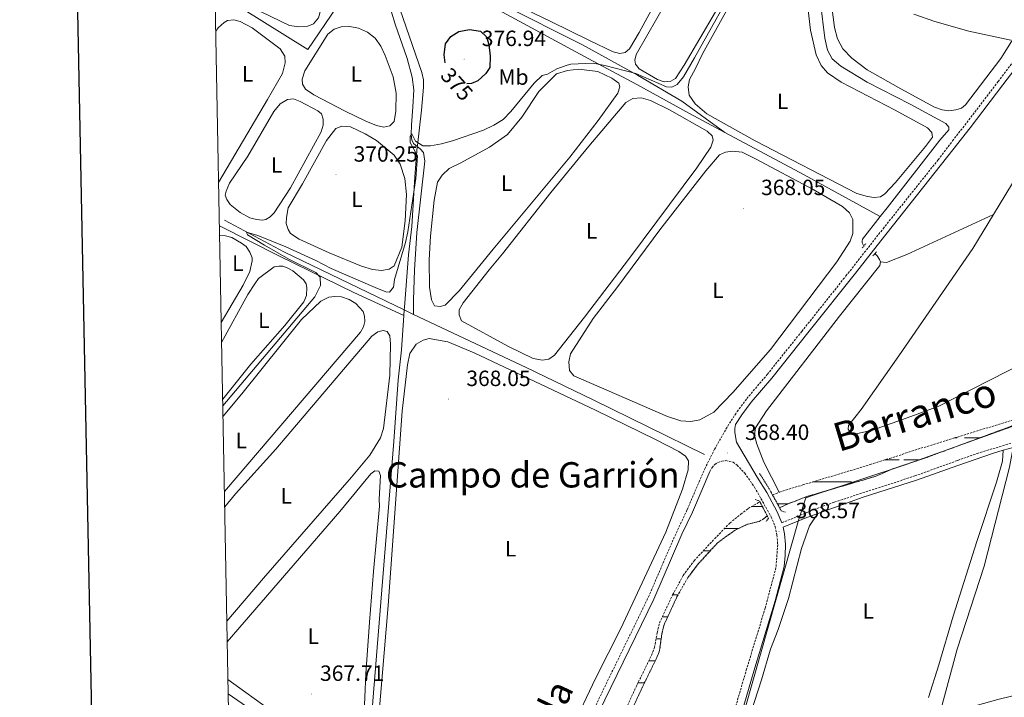
# Model space of a CAD drawing. Units: metres. Extents: x 631197 to 635708, y 4689943 to 4692998.
# Drawn here: x 632006 to 632453, y 4691091 to 4691398 of the extents above; entities that cross this region are included whole.
import ezdxf
from ezdxf.enums import TextEntityAlignment as Align

# ---------------------------------------------------------------- set-up
doc = ezdxf.new("R2010")
doc.units = ezdxf.units.M
doc.header["$MEASUREMENT"] = 0
doc.linetypes.add('TRAZOS', pattern=[0.75, 0.5, -0.25])
doc.linetypes.add('TRAZOSX2', pattern=[1.5, 1, -0.5])
for name, color, linetype, lineweight in [('Carátula', 7, 'Continuous', 5), ('Level 1', 19, 'Continuous', 0), ('Level 11', 142, 'TRAZOSX2', 13), ('Level 13', 5, 'Continuous', 0), ('Level 21', 19, 'Continuous', 0), ('Level 36', 19, 'Continuous', 40), ('Level 37', 92, 'Continuous', 0), ('Level 4', 36, 'Continuous', 30), ('Level 41', 39, 'Continuous', 0), ('Level 43', 5, 'Continuous', 0), ('Level 45', 19, 'Continuous', 0), ('Level 5', 36, 'Continuous', 0), ('Level 51', 142, 'TRAZOSX2', 13), ('Level 61', 19, 'Continuous', 0), ('Level 63', 7, 'Continuous', 0), ('Level 7', 1, 'Continuous', 0)]:
    doc.layers.add(name, color=color, linetype=linetype, lineweight=lineweight)
doc.styles.add('Arial', font='ARIAL.TTF', dxfattribs={"height": 0.2})

# ---------------------------------------------------------------- blocks, each defined once
blk = doc.blocks.new('5PATER')
at = {"layer": 'Carátula', "linetype": 'Continuous', "lineweight": 5}
h = blk.add_hatch(color=250, dxfattribs=at)
edge = h.paths.add_edge_path()
edge.add_ellipse((0, 0), major_axis=(-1.33, -1.34), ratio=0.999422, start_angle=0, end_angle=360)

msp = doc.modelspace()

# ---------------------------------------------------------------- linework, layer by layer
at = {"layer": 'Level 1', "color": 19, "linetype": 'Continuous', "lineweight": 0, "ltscale": 0.5}
msp.add_polyline3d([(632335.46, 4691086.12, 368.54), (632359.8, 4691171.84, 368.34), (632362.95, 4691181.43, 366.15), (632367.36, 4691182.95, 366.1), (632408.41, 4691196.67, 366), (632456.17, 4691213.75, 366.08), (632472.51, 4691219.36, 366.29), (632520.3, 4691257.26, 369.03), (632570.85, 4691293.91, 368.98), (632616.35, 4691328.04, 369.11), (632644.16, 4691351.42, 369.28), (632661.85, 4691372.9, 369.04), (632674.78, 4691398.06, 369.45), (632686.79, 4691435.34, 369.6), (632707.64, 4691515.6, 369.77), (632719.02, 4691559.84, 371.15), (632729.13, 4691581.32, 370), (632741.77, 4691627.45, 370), (632761.36, 4691704.55, 370.06)], dxfattribs=at)
at = {"layer": 'Level 11', "color": 142, "linetype": 'TRAZOSX2', "lineweight": 13}
for points in [[(632347.89, 4691182.78, 366), (632350.91, 4691184.11, 366), (632361.58, 4691187.34, 366), (632392.14, 4691196.55, 366), (632400.97, 4691199.37, 366), (632413.73, 4691203.52, 366), (632431.72, 4691209.06, 366), (632456.98, 4691216.84, 366), (632479.94, 4691224.69, 366.44)], [(632351.06, 4691177.01, 366), (632354.98, 4691178.79, 366), (632363.35, 4691182.05, 366), (632394.19, 4691191.12, 366), (632402.3, 4691194.6, 366), (632418.18, 4691199.95, 366), (632431.79, 4691204.97, 366), (632457.89, 4691214.62, 366)], [(632247.83, 4691016.49, 364.66), (632249.17, 4691020.19, 364.66), (632254.42, 4691033.52, 364.66), (632259.4, 4691044.67, 364.66), (632263.12, 4691051.28, 364.66), (632275.09, 4691072.25, 365), (632286.29, 4691096.46, 365.33), (632292.9, 4691110, 365.33), (632294.25, 4691113.53, 365.33), (632295.54, 4691120.31, 365.33), (632296.49, 4691124.63, 365.33), (632302.52, 4691137.45, 365.33), (632307.37, 4691146.31, 366), (632312.26, 4691152.96, 366), (632321.54, 4691162.92, 366), (632328.44, 4691170.06, 366), (632333.49, 4691174.02, 366), (632336.81, 4691176.72, 366), (632340.82, 4691178.94, 366), (632342.11, 4691179.73, 366)], [(632263.87, 4691047.52, 364.66), (632265.35, 4691050.36, 364.66), (632277.27, 4691070.88, 365), (632288.65, 4691095.35, 365.33), (632295.36, 4691109.01, 365.33), (632296.58, 4691112.18, 365.33), (632297.63, 4691119.8, 365.33), (632298.62, 4691123.91, 365.33), (632304.47, 4691136.62, 365.33), (632309.44, 4691145.29, 366), (632314.32, 4691151.74, 366), (632322.92, 4691161.09, 366), (632330.83, 4691166.86, 366), (632336.27, 4691169.43, 366), (632341.82, 4691170.81, 366), (632343.99, 4691172.09, 366), (632345.48, 4691173.29, 366)]]:
    msp.add_polyline3d(points, dxfattribs=at)
at = {"layer": 'Level 13', "color": 5, "linetype": 'Continuous', "lineweight": 0, "ltscale": 0.5}
for points in [[(632164.35, 4691444.21, 375.62), (632183.77, 4691426.4, 374.75), (632189.26, 4691423.65, 374.09), (632225.4, 4691405.11, 372.08), (632261.69, 4691386.99, 371.75), (632286.55, 4691373.28, 369.41), (632306.73, 4691361.39, 369.41), (632326.2, 4691347.26, 368.94)], [(632364.83, 4691439.98, 368.53), (632369.62, 4691406.06, 368.25), (632371.64, 4691390, 368.25), (632372.85, 4691384.58, 368.25), (632374.84, 4691380.66, 368.25), (632378.77, 4691377.31, 368.25), (632390.84, 4691370.12, 368.25), (632410.3, 4691360.12, 368.25), (632426.5, 4691351.28, 368.25), (632427.78, 4691349.71, 368.25), (632427.77, 4691348.42, 368.25), (632423.78, 4691343.81, 368.25), (632399.81, 4691313.07, 368.25), (632396.75, 4691309.12, 368.07)], [(632186.66, 4691340.88, 369.08), (632186.71, 4691341.35, 371.28), (632188.63, 4691357.32, 371.95), (632189.49, 4691367.86, 372.95), (632189.42, 4691371.08, 373.62), (632188.79, 4691374.51, 373.95), (632177.33, 4691407.28, 373.95), (632170, 4691428.15, 374.9)], [(632326.2, 4691347.26, 368.94), (632310.14, 4691355.86, 368.94), (632286.33, 4691369.07, 369.61), (632264.15, 4691380.82, 369.94), (632223.7, 4691402.81, 372.62), (632198.03, 4691414.9, 373.95), (632170, 4691428.15, 374.9)], [(632150.14, 4691404.3, 373.22), (632136.98, 4691384.91, 373.22), (632096.46, 4691410.23, 373.22), (632094.86, 4691411.25, 373.32)], [(632171.6, 4691412.84, 372.21), (632176.66, 4691396.38, 371.95), (632182.05, 4691380.82, 371.61), (632184.36, 4691372.3, 371.61), (632185.09, 4691366.52, 371.61), (632184.66, 4691358.67, 370.94), (632183.97, 4691350.66, 370.61), (632183.91, 4691346.18, 370.28), (632184.22, 4691343.95, 369.94), (632184.93, 4691342.25, 369.27), (632186.66, 4691340.88, 369.08)], [(632448.08, 4691310.08, 368.73), (632464.92, 4691337.74, 368.73), (632474.77, 4691354.02, 369.1)], [(632326.2, 4691347.26, 368.94), (632362.23, 4691328.1, 368.2), (632396.75, 4691309.12, 368.07)], [(632180.76, 4691266.75, 367.7), (632180.84, 4691267.93, 368.6), (632182.71, 4691291.81, 369.27), (632184.11, 4691304.52, 369.61), (632185.47, 4691327.14, 369.94), (632186.66, 4691340.88, 369.08)], [(632186.66, 4691340.88, 369.08), (632187.91, 4691339.9, 368.94), (632189.41, 4691338.11, 368.94), (632190.02, 4691334.22, 368.94), (632186.47, 4691301.82, 368.6), (632185.45, 4691284.72, 368.6), (632184.96, 4691271.38, 368.27), (632184.92, 4691264.74, 367.6)], [(632180.76, 4691266.75, 367.7), (632126.48, 4691292.91, 368.94), (632099.21, 4691307.45, 369.94)], [(632396.75, 4691309.12, 368.07), (632388.74, 4691298.8, 367.58), (632388.46, 4691297.97, 367.58), (632388.46, 4691297.13, 367.58), (632389.26, 4691295.72, 367.58)], [(632448.08, 4691310.08, 368.73), (632408.76, 4691291.85, 367.4), (632399.54, 4691288.25, 367.4), (632396.87, 4691288.52, 367.78)], [(632096.87, 4691304.91, 371.17), (632124.21, 4691291.08, 370.61), (632157.83, 4691274.68, 368.74), (632180.59, 4691264.24, 368.6)], [(632394.26, 4691292.28, 367.78), (632395.34, 4691291.27, 367.78), (632396.4, 4691289.64, 367.78), (632396.87, 4691288.52, 367.78)], [(632396.87, 4691288.52, 367.78), (632396.53, 4691286.85, 367.78), (632378.22, 4691263.9, 367.38), (632345.05, 4691221, 367.38), (632340.16, 4691213.2, 367.38), (632339.66, 4691210.05, 367.38), (632340.59, 4691206.26, 367.38), (632343.97, 4691197.66, 367.05), (632350.91, 4691184.11, 365.85)], [(632180.59, 4691264.24, 368.6), (632180.76, 4691266.75, 367.7)], [(632184.92, 4691264.74, 367.6), (632180.76, 4691266.75, 367.7)], [(632163.33, 4691050.12, 367.56), (632165.54, 4691078.13, 367.94), (632176.06, 4691207.05, 367.94), (632178.03, 4691235.09, 368.27), (632179.54, 4691248.7, 368.6), (632180.59, 4691264.24, 368.6)], [(632184.92, 4691264.74, 367.6), (632236.07, 4691240.58, 366.93), (632266.45, 4691225.88, 366.6), (632316.92, 4691201.08, 366.93)], [(632100.88, 4691092.62, 366.92), (632132.09, 4691070.93, 366.92), (632163.33, 4691050.12, 367.56)]]:
    msp.add_polyline3d(points, dxfattribs=at)
at = {"layer": 'Level 21', "color": 19, "linetype": 'TRAZOSX2', "lineweight": 0}
for points in [[(632263.85, 4691079.55, 367.97), (632291.6, 4691136.62, 368.28), (632303.47, 4691164.17, 368.43), (632309.11, 4691176.12, 368.28), (632317.06, 4691194.6, 368.28), (632321.56, 4691203.53, 368.41), (632327.5, 4691214.04, 368.44), (632331.83, 4691220.68, 368.31), (632336.18, 4691226.54, 368.28), (632345.48, 4691237.52, 368.28), (632361.12, 4691257.01, 368.75), (632381.15, 4691282.16, 368.58), (632398.01, 4691303.6, 369.07), (632422.99, 4691334.84, 369.26), (632429.56, 4691343.41, 369.42), (632450.26, 4691370.4, 369.95), (632470.15, 4691396.33, 370.12)], [(632352.08, 4691170.15, 368.57), (632366.49, 4691176.1, 368.13), (632375.88, 4691179.55, 368.11), (632412.44, 4691191.42, 368.58), (632431.89, 4691198.48, 368.53), (632440.65, 4691201.66, 368.51), (632456.46, 4691206.36, 368.74)], [(632319.41, 4691193.49, 368.28), (632320.43, 4691195.27, 368.28), (632321.75, 4691196.75, 368.28), (632322.92, 4691197.49, 368.28), (632324.85, 4691198.14, 368.31), (632326.71, 4691198.39, 368.38), (632330, 4691197.62, 368.38), (632331.75, 4691196.32, 368.38), (632335.21, 4691192.71, 368.38), (632339.67, 4691186.35, 368.38), (632347.29, 4691172.78, 368.38), (632348.99, 4691168.49, 368.58), (632349.81, 4691164.6, 368.58), (632350.19, 4691160.27, 368.58), (632349.39, 4691149.83, 368.74), (632344.51, 4691131.45, 368.74), (632336.08, 4691103.84, 368.58), (632320.31, 4691049.83, 368.58)]]:
    msp.add_polyline3d(points, dxfattribs=at)
at = {"layer": 'Level 21', "color": 19, "linetype": 'Continuous', "lineweight": 0}
for points in [[(632352.08, 4691170.15, 368.57), (632350.01, 4691175.15, 368.38), (632345.22, 4691183.92, 368.38), (632340.87, 4691190.9, 368.38), (632331.47, 4691206.82, 368.38), (632330.69, 4691211.12, 368.38), (632330.72, 4691212.9, 368.38), (632331.11, 4691214.81, 368.4), (632333.97, 4691219.2, 368.31), (632338.22, 4691224.92, 368.28), (632347.48, 4691235.86, 368.28), (632364.5, 4691257.07, 368.78), (632385.52, 4691283.49, 368.6), (632396.95, 4691298.07, 369.02), (632429.62, 4691339.33, 369.4), (632437.53, 4691349.32, 369.5), (632452.33, 4691368.83, 369.95), (632468.71, 4691390.22, 370.04)], [(632452.48, 4691203.08, 368.66), (632457.03, 4691204.38, 368.74)], [(632368.35, 4691174.38, 368.24), (632389.03, 4691181.83, 368.24), (632413.1, 4691189.46, 368.58), (632431.93, 4691196.13, 368.58), (632447.61, 4691201.68, 368.58), (632452.48, 4691203.08, 368.66)], [(632266.19, 4691078.42, 367.97), (632293.96, 4691135.53, 368.28), (632306.71, 4691165.02, 368.44), (632311.48, 4691175.05, 368.28), (632319.41, 4691193.49, 368.28)], [(632318.2, 4691032.08, 368.58), (632323.65, 4691048.8, 368.58), (632339.43, 4691102.84, 368.58), (632349.11, 4691134.7, 368.76), (632353.06, 4691150.32, 368.74), (632353.64, 4691155.31, 368.64), (632353.7, 4691160.29, 368.58), (632353.27, 4691165.11, 368.58), (632352.63, 4691168.15, 368.58), (632362.6, 4691172.31, 368.24), (632368.35, 4691174.38, 368.24)]]:
    msp.add_polyline3d(points, dxfattribs=at)
at = {"layer": 'Level 21', "color": 1, "linetype": 'TRAZOS', "lineweight": 0}
for points in [[(632388.59, 4691294.9, 368.62), (632390.18, 4691296.85, 368.62)], [(632393.42, 4691291.21, 368.64), (632394.95, 4691293.16, 368.64)], [(632347.89, 4691182.78, 368.44), (632346.23, 4691185.78, 368.44), (632341.86, 4691192.74, 368.27)], [(632351.06, 4691177.01, 368.44), (632347.89, 4691182.78, 368.44)], [(632339.97, 4691180.74, 368.1), (632341.95, 4691180.03, 368.44), (632342.11, 4691179.73, 368.44)], [(632342.11, 4691179.73, 368.44), (632345.48, 4691173.29, 368.44)], [(632345.48, 4691173.29, 368.44), (632345.99, 4691172.3, 368.44), (632344.95, 4691170.72, 368.44)], [(632353.7, 4691174.92, 368.44), (632351.84, 4691175.6, 368.44), (632351.06, 4691177.01, 368.44)]]:
    msp.add_polyline3d(points, dxfattribs=at)
at = {"layer": 'Level 36', "color": 142, "linetype": 'Continuous', "lineweight": 0}
for points in [[(632430.61, 4691208.72), (632431.49, 4691208.72)], [(632434.9, 4691208.72), (632441.92, 4691208.72)], [(632398.93, 4691198.72), (632400.16, 4691198.72)], [(632398.93, 4691198.72), (632400.16, 4691198.72)], [(632400.16, 4691198.72), (632405.25, 4691198.72)], [(632400.16, 4691198.72), (632402.44, 4691198.72)], [(632407.4, 4691198.72), (632414.53, 4691198.72)], [(632410.5, 4691198.72), (632414.53, 4691198.72)], [(632366.15, 4691188.72), (632383.61, 4691188.72)], [(632338.26, 4691177.52), (632343.27, 4691177.52)], [(632350.12, 4691178.72), (632350.16, 4691178.72)], [(632350.16, 4691178.72), (632354.82, 4691178.72)], [(632325.99, 4691167.52), (632332.22, 4691167.52)], [(632325.99, 4691167.52), (632332.22, 4691167.52)], [(632316.51, 4691157.52), (632319.63, 4691157.52)], [(632308.26, 4691147.52), (632308.37, 4691147.52)], [(632302.56, 4691137.52), (632304.98, 4691137.52)], [(632297.85, 4691127.52), (632300.28, 4691127.52)], [(632297.85, 4691127.52), (632300.28, 4691127.52)], [(632295.01, 4691117.52), (632297.32, 4691117.52)], [(632291.69, 4691107.52), (632294.63, 4691107.52)], [(632286.8, 4691097.52), (632289.72, 4691097.52)]]:
    msp.add_lwpolyline(points, dxfattribs=at)
at = {"layer": 'Level 36', "color": 92, "linetype": 'Continuous', "lineweight": 0}
for points in [[(632364.73, 4691470.07, 370.46), (632369.25, 4691446.75, 370.46), (632375.91, 4691394.87, 369.73), (632377.39, 4691389.78, 369.73), (632379.78, 4691385.2, 369.73), (632383.85, 4691380.97, 370.06), (632390.72, 4691375.7, 369.73), (632405.99, 4691367.09, 369.73), (632421.29, 4691358.77, 370.06), (632424.86, 4691357.56, 370.06), (632427.8, 4691357.11, 370.06), (632431.04, 4691357.45, 370.06), (632433.62, 4691358.34, 370.06), (632435.44, 4691359.77, 370.06), (632451.45, 4691380.78, 370.06), (632460.03, 4691394.5, 370.39)], [(632094.55, 4691427.54, 373.93), (632099.68, 4691435.76, 373.93), (632102.59, 4691438.21, 373.93), (632104.9, 4691438.75, 373.93), (632107.16, 4691438.19, 373.93), (632113.28, 4691435.4, 373.93), (632120.77, 4691431.12, 373.93), (632142.55, 4691417.82, 373.93), (632144.39, 4691415.87, 373.93), (632144.81, 4691413.41, 373.93), (632144.3, 4691408.08, 373.93), (632141.85, 4691399.3, 373.93), (632139.5, 4691396.49, 373.93), (632136.95, 4691395.52, 373.93), (632132.88, 4691395.16, 373.93), (632128.7, 4691395.8, 373.93), (632115.83, 4691401.93, 373.93), (632099.11, 4691413.4, 373.93), (632094.76, 4691416.62, 373.93)], [(632308.95, 4691432.31, 371.36), (632287.34, 4691392.63, 371.36), (632282.9, 4691385.16, 371.36), (632280.91, 4691383.58, 371.36), (632278.63, 4691383.07, 371.36), (632275.51, 4691383.83, 371.36), (632264.8, 4691389, 371.36), (632247.25, 4691397.59, 372.03), (632227.7, 4691406.96, 372.36)], [(632316.06, 4691382.97, 369.62), (632341.87, 4691429.51, 369.62)], [(632321.99, 4691401.98, 370.29), (632307.73, 4691377.73, 370.29), (632303.76, 4691371.74, 370.29), (632301.73, 4691370.47, 370.29), (632298.61, 4691370.16, 370.29), (632295.61, 4691371.24, 370.29), (632287.3, 4691376.09, 370.29), (632285.62, 4691378.19, 370.29), (632285.3, 4691380.02, 370.29), (632285.99, 4691382.65, 370.29), (632304.72, 4691415.49, 370.29)], [(632362.63, 4691414.67, 368.95), (632365.06, 4691393.72, 368.95), (632367.59, 4691382.4, 368.95), (632369.98, 4691377.56, 368.95), (632372.85, 4691374.32, 368.95), (632379.02, 4691370.01, 368.95), (632403.5, 4691357.31, 368.95), (632418.09, 4691349.33, 369.29), (632420.09, 4691347.19, 369.29), (632420.5, 4691345.16, 369.29), (632417.31, 4691340.86, 369.29), (632403.59, 4691324.59, 369.29), (632398.81, 4691319.38, 369.29), (632396.9, 4691318.11, 369.29), (632393.93, 4691317.73, 369.29), (632390.9, 4691318.15, 369.29), (632386.11, 4691319.6, 369.29), (632339.95, 4691343.52, 368.95), (632318.06, 4691355.74, 368.95), (632312.8, 4691360.28, 368.95), (632310, 4691364.24, 368.95), (632309.6, 4691367.94, 369.29), (632310.23, 4691371.35, 369.29), (632312.92, 4691376.23, 369.29), (632316.06, 4691382.97, 369.62)], [(632095.2, 4691393.22, 373.06), (632096.26, 4691394.73, 373.06), (632099.09, 4691397.2, 373.06), (632100.58, 4691398.03, 373.06), (632103.41, 4691398.41, 373.06), (632106.25, 4691397.66, 373.06), (632111.78, 4691394.74, 373.06), (632124.38, 4691385.15, 372.4), (632126.53, 4691381.92, 372.4), (632126.77, 4691378.82, 372.73), (632125.43, 4691374.07, 372.73), (632118.72, 4691362.19, 372.73), (632096.5, 4691324.61, 372.73)], [(632153.96, 4691356.97, 372.4), (632139.79, 4691364.36, 372.4), (632136, 4691366.88, 372.4), (632134.64, 4691369.16, 372.4), (632134.45, 4691371.42, 372.4), (632135.65, 4691375.14, 372.4), (632146.05, 4691391.88, 372.4), (632148.97, 4691394.18, 372.4), (632152.07, 4691395.17, 372.4), (632156.02, 4691395.33, 372.4), (632159.93, 4691394.62, 372.4), (632164.01, 4691392.72, 372.4), (632167.49, 4691390.04, 372.4), (632170.07, 4691386.39, 372.4), (632172.08, 4691382.12, 372.4), (632175.78, 4691372.45, 372.4), (632177, 4691365.04, 372.4), (632176.92, 4691356.86, 372.4), (632176.18, 4691352.26, 372.4), (632174.15, 4691350.19, 372.4), (632171.55, 4691349.73, 372.4), (632168.19, 4691350.48, 372.4), (632163.33, 4691352.42, 372.4), (632153.96, 4691356.97, 372.4)], [(632192.64, 4691300.22, 369.45), (632194.35, 4691316.59, 369.79), (632195.81, 4691324.71, 369.79), (632197.95, 4691327.86, 369.79), (632201.18, 4691330.89, 369.79), (632206.36, 4691333.5, 369.45), (632219.37, 4691340.62, 369.45), (632227.54, 4691346.34, 369.45), (632234.15, 4691354.25, 369.45), (632241.82, 4691365.79, 369.45), (632249.8, 4691373.86, 369.45), (632254.75, 4691375.43, 369.45), (632259.99, 4691376, 369.45), (632268.56, 4691374.84, 369.45), (632274.95, 4691371.86, 369.45), (632278.15, 4691369.64, 369.45), (632278.49, 4691367.9, 369.45), (632277.66, 4691365.14, 369.45), (632268.76, 4691352.65, 369.45), (632255.85, 4691336.11, 369.79), (632221.1, 4691294.25, 369.79), (632205.71, 4691275.42, 369.45), (632199.26, 4691268.92, 369.45), (632197.04, 4691268.28, 369.45), (632194.5, 4691268.63, 369.45), (632193.03, 4691271.28, 369.45), (632192.24, 4691277.06, 369.45), (632192.07, 4691289.52, 369.45), (632192.64, 4691300.22, 369.45)], [(632109.7, 4691336.52, 371.39), (632121.57, 4691356.73, 371.39), (632124.47, 4691360.27, 371.39), (632127.74, 4691362.27, 371.39), (632130.55, 4691362.48, 371.39), (632133.45, 4691361.34, 371.39), (632141.58, 4691357.12, 371.06), (632143.18, 4691355.65, 371.06), (632143.94, 4691353.23, 371.06), (632143.94, 4691350.59, 371.06), (632142.98, 4691347.54, 371.06), (632129.12, 4691322.16, 371.06), (632121.74, 4691310.77, 371.06), (632119.9, 4691308.93, 371.06), (632117.98, 4691307.83, 371.06), (632116.36, 4691307.52, 371.06), (632113.71, 4691307.72, 371.06), (632110.75, 4691308.6, 371.06), (632106.3, 4691310.99, 371.06), (632101.68, 4691314.6, 371.06), (632100.17, 4691316.91, 371.06), (632099.53, 4691318.75, 371.06), (632099.9, 4691320.63, 371.06), (632101.42, 4691324.22, 371.06), (632109.7, 4691336.52, 371.39)], [(632225.33, 4691292.2, 368.45), (632247.24, 4691320.03, 368.45), (632264.48, 4691341.1, 368.45), (632281.33, 4691360.92, 368.45), (632284.52, 4691362.69, 368.45), (632288.19, 4691362.93, 368.45), (632292.45, 4691361.69, 368.45), (632301.15, 4691357.49, 368.45), (632318.13, 4691347.81, 368.45), (632320.52, 4691345.73, 368.45), (632320.84, 4691343.76, 368.45), (632319.86, 4691340.51, 368.45), (632313.55, 4691331.26, 368.45), (632282.91, 4691290.19, 368.45), (632262.52, 4691263.51, 368.45), (632248.86, 4691246.2, 368.45), (632246.33, 4691244.34, 368.45), (632243.47, 4691244.02, 368.45), (632239.23, 4691244.71, 368.45), (632227.73, 4691250.26, 368.45), (632206.7, 4691261.87, 368.45), (632205.63, 4691264.54, 368.45), (632205.62, 4691266.72, 368.45), (632207.44, 4691270.02, 368.45), (632219.3, 4691284.88, 368.85), (632225.33, 4691292.2, 368.45)], [(632168.13, 4691343.67, 370.06), (632176.16, 4691336.92, 370.39), (632178.96, 4691332.88, 370.39), (632181.04, 4691326.4, 370.39), (632181.76, 4691319.12, 370.39), (632181.2, 4691307.18, 370.39), (632179.61, 4691295.15, 370.39), (632176.21, 4691286.74, 370.39), (632173.96, 4691285.23, 370.39), (632170.36, 4691284.6, 370.39), (632166.29, 4691285.07, 370.39), (632161.39, 4691286.55, 370.06), (632146.63, 4691292.62, 370.06), (632133.04, 4691298.84, 370.06), (632129.19, 4691301.42, 370.06), (632128.01, 4691303.3, 370.06), (632127.12, 4691305.92, 370.06), (632127.26, 4691308.71, 370.06), (632128.04, 4691313.07, 370.06), (632134.52, 4691323.97, 370.06), (632145.46, 4691343.63, 370.06), (632149.71, 4691349.08, 370.06), (632152.4, 4691350.17, 370.06), (632156.29, 4691349.87, 370.06), (632163.06, 4691346.67, 370.06), (632168.13, 4691343.67, 370.06)], [(632277.68, 4691277.33, 367.85), (632296.69, 4691303.14, 368.18), (632317.54, 4691329.87, 368.18), (632323.77, 4691337.05, 368.18), (632326.58, 4691338.29, 368.18), (632329.75, 4691338.74, 368.18), (632334.1, 4691338.33, 368.18), (632340.17, 4691335.31, 368.18), (632366.25, 4691321.45, 368.18), (632379.6, 4691313.67, 367.85), (632382.77, 4691310.78, 367.85), (632384.24, 4691307.78, 367.85), (632384.31, 4691301.41, 367.85), (632383.07, 4691297.95, 367.85), (632377.08, 4691288.59, 367.85), (632347, 4691248.81, 367.85), (632329.79, 4691229.29, 367.85), (632321.15, 4691220.31, 367.85), (632314.86, 4691216.86, 367.85), (632310.72, 4691216.09, 367.85), (632306.17, 4691216.4, 367.85), (632300.13, 4691218.33, 367.85), (632257.7, 4691236.89, 367.85), (632255.67, 4691239.3, 367.85), (632255.43, 4691243.14, 367.85), (632256.18, 4691246.76, 367.85), (632266.51, 4691262.8, 367.85), (632277.68, 4691277.33, 367.85)], [(632589.15, 4691317.38, 369.07), (632587.87, 4691316.3, 369.07), (632569.59, 4691303.19, 368.73), (632559.11, 4691297.39, 368.73), (632545.57, 4691291.39, 368.73), (632524.11, 4691278.19, 368.73), (632498.84, 4691262.05, 368.73), (632472.91, 4691248.37, 368.73), (632445.88, 4691234.55, 369.07), (632423.38, 4691223.11, 369.07), (632410.67, 4691218.33, 368.73), (632393.26, 4691212.16, 368.73), (632385.76, 4691210.6, 368.73), (632384.23, 4691210.69, 368.73), (632383.01, 4691211.26, 368.73), (632382.13, 4691212.58, 368.73), (632382.25, 4691214.25, 368.4), (632388.07, 4691221.53, 368.4), (632405.21, 4691245.96, 368.73), (632438.7, 4691294.62, 368.4), (632448.08, 4691310.08, 368.73)], [(632096.95, 4691300.52, 371.65), (632099.57, 4691300.43, 371.65), (632102.45, 4691299.54, 371.65), (632106.89, 4691297.05, 371.65), (632108.95, 4691295.5, 371.82), (632110.75, 4691292.98, 371.82), (632111.68, 4691290.44, 371.82), (632111.79, 4691289.08, 371.82), (632110.74, 4691284.24, 371.99), (632107.67, 4691277.96, 372.15), (632097.7, 4691261.02, 372.03)], [(632097.87, 4691251.9, 370.78), (632109.83, 4691273.67, 370.78), (632112.97, 4691278.51, 370.78), (632114.56, 4691280.93, 370.32), (632121.77, 4691286.27, 370.65), (632123.79, 4691286.66, 370.65), (632125.6, 4691286.66, 370.65), (632127.55, 4691285.89, 370.65), (632130.18, 4691284.48, 370.65), (632135.06, 4691280.33, 370.65), (632136.24, 4691278.56, 370.65), (632136.6, 4691276.96, 370.65), (632136.4, 4691273.36, 370.65), (632135.21, 4691270.45, 370.65), (632126.59, 4691259.74, 370.65), (632111.16, 4691242.09, 370.65), (632098.35, 4691226.2, 370.51)], [(632098.5, 4691218.54, 369.45), (632106.97, 4691228.71, 369.45), (632134.06, 4691262.45, 369.45), (632142.87, 4691270.78, 369.11), (632146.54, 4691272.51, 369.11), (632149.26, 4691272.88, 369.11), (632152.29, 4691272.64, 369.11), (632155.71, 4691271.43, 369.11), (632158.76, 4691269.63, 369.11), (632162.04, 4691266.03, 369.11), (632162.73, 4691263.95, 369.11), (632162.81, 4691261.54, 369.11), (632162.29, 4691259.06, 369.11), (632160.85, 4691256.68, 369.11), (632099.15, 4691184.33, 369.11)], [(632099.28, 4691177.39, 367.78), (632104.16, 4691183.32, 367.78), (632122.54, 4691203.62, 368.11), (632166.1, 4691254.82, 368.44), (632168.82, 4691256.77, 368.44), (632171.13, 4691257.4, 368.44), (632172.95, 4691256.97, 368.44), (632174.25, 4691255.03, 368.44), (632174.46, 4691251.27, 368.44), (632174.26, 4691237.1, 368.44), (632171.31, 4691212.88, 368.44), (632170.04, 4691208.7, 367.78), (632165.18, 4691200.9, 367.78), (632156.8, 4691190.89, 367.78), (632116.83, 4691145.07, 367.78), (632100.25, 4691125.6, 367.78)], [(632169.11, 4691080.83, 367.78), (632173.4, 4691132.68, 367.78), (632179.85, 4691220.79, 368.11), (632182.16, 4691241.89, 368.11), (632183.26, 4691246.98, 368.11), (632186.22, 4691251.21, 368.11), (632189.27, 4691252.98, 368.11), (632192.11, 4691253.76, 368.11), (632200.55, 4691252.2, 368.11), (632212.43, 4691247.3, 368.11), (632267.57, 4691221.22, 367.78), (632295.03, 4691207.86, 367.78), (632305.37, 4691202.57, 367.78), (632308.32, 4691200.34, 367.78), (632309.65, 4691198.25, 367.78), (632309.58, 4691194.26, 367.78), (632306.97, 4691185.38, 367.78), (632299.41, 4691165.92, 367.78), (632278.99, 4691122.22, 367.78), (632267.52, 4691099.59, 367.78), (632246.01, 4691054.11, 367.78)], [(632482.39, 4691092.15, 368.71), (632478.56, 4691093.04, 368.71), (632469.71, 4691093.4, 368.71), (632456.91, 4691091.67, 368.71), (632450.08, 4691090.02, 368.78), (632427.85, 4691083.87, 368.94), (632425.99, 4691083.67, 368.94), (632425.04, 4691083.88, 368.94), (632424.62, 4691084.47, 368.94), (632424.39, 4691085.91, 368.94), (632431.69, 4691112.78, 368.94), (632443.91, 4691150.5, 368.94), (632455.33, 4691195.46, 368.91), (632457.03, 4691204.38, 368.74)], [(632452.48, 4691203.08, 368.66), (632452.12, 4691198.13, 368.61), (632449.52, 4691188.66, 368.94), (632440.54, 4691161.68, 368.94), (632429.81, 4691127.81, 368.78), (632423.36, 4691105.69, 368.78), (632418.58, 4691090.88, 368.78)], [(632100.43, 4691116.12, 367.47), (632151.55, 4691175.35, 367.78), (632165.65, 4691192.41, 367.78), (632167.42, 4691193.68, 367.78), (632169.2, 4691193.62, 367.78), (632169.93, 4691191.6, 367.78), (632169.39, 4691180.96, 367.78), (632169.52, 4691177.71, 367.78), (632166.72, 4691148.01, 367.78), (632164.93, 4691125.02, 367.78), (632163.28, 4691101.59, 367.78), (632162.39, 4691080.47, 367.78), (632160.85, 4691066.84, 367.44), (632159.79, 4691064.74, 367.44), (632157.43, 4691063.25, 367.44), (632154.05, 4691063.03, 367.44), (632150.75, 4691063.84, 367.44), (632141.65, 4691070.5, 367.44), (632120.86, 4691084.53, 367.44), (632100.75, 4691099.03, 367.44)], [(632334.88, 4691074.18, 368.44), (632342.91, 4691098.88, 368.44), (632346.99, 4691112.79, 368.44), (632350.36, 4691121.69, 368.44), (632355.05, 4691135.9, 368.44), (632360.97, 4691158.57, 368.44), (632364.64, 4691168.85, 368.44), (632368.35, 4691174.38, 368.24)]]:
    msp.add_polyline3d(points, dxfattribs=at)
at = {"layer": 'Level 4', "color": 36, "linetype": 'Continuous', "lineweight": 30}
msp.add_polyline3d([(632199.34, 4691378.86, 375), (632198.81, 4691382.52, 375), (632199.51, 4691387.47, 375), (632201.82, 4691390.83, 375), (632205.48, 4691393.02, 375), (632210.36, 4691393.9, 375), (632215.29, 4691393.15, 375), (632218.02, 4691390.67, 375), (632219.17, 4691387.14, 375), (632219.72, 4691381.85, 375), (632219.54, 4691376.73, 375), (632217.73, 4691374, 375), (632214.19, 4691370.67, 375), (632211.33, 4691369.4, 375), (632209.09, 4691369.38, 375)], dxfattribs=at)
at = {"layer": 'Level 5', "color": 36, "linetype": 'Continuous', "lineweight": 0}
for points in [[(632098.41, 4691223.18, 370), (632140.15, 4691272.72, 370), (632142.46, 4691277.17, 370), (632142.69, 4691277.83, 370), (632142.54, 4691281.56, 370), (632140.66, 4691283.71, 370), (632128.43, 4691289.74, 370), (632117.31, 4691296.14, 370), (632109.57, 4691300.88, 370), (632109.16, 4691302.08, 370), (632114.26, 4691300.49, 370), (632127.01, 4691295.42, 370), (632140.65, 4691289.17, 370), (632147.57, 4691285.5, 370), (632167.57, 4691276.88, 370), (632172.32, 4691274.99, 370), (632174.02, 4691274.73, 370), (632175.83, 4691277.09, 370), (632176.33, 4691280.53, 370), (632181.26, 4691297.26, 370), (632182.32, 4691302.21, 370), (632185.96, 4691326.37, 370), (632186.82, 4691336.62, 370), (632183.39, 4691342.69, 370), (632183.36, 4691345.48, 370), (632184.15, 4691346.56, 370), (632185.81, 4691343.31, 370), (632189.12, 4691341.24, 370), (632192.66, 4691341.18, 370), (632197.58, 4691342.05, 370), (632202.56, 4691343.42, 370), (632216.76, 4691348.34, 370), (632221.37, 4691350.5, 370), (632225.65, 4691353.08, 370), (632229.12, 4691356.69, 370), (632239.68, 4691369.65, 370), (632243.29, 4691373.1, 370), (632245.75, 4691373.67, 370), (632249.93, 4691376.07, 370), (632254.63, 4691377.84, 370), (632256.35, 4691378.18, 370), (632266.43, 4691378.66, 370), (632271.82, 4691377.71, 370), (632285.76, 4691373.96, 370), (632299.66, 4691367.92, 370), (632302.1, 4691367.88, 370), (632304.57, 4691369, 370), (632307.38, 4691372.48, 370), (632312.45, 4691381.1, 370), (632333.45, 4691418.83, 370)], [(632411.89, 4691400.91, 370), (632421.43, 4691397.54, 370), (632436.85, 4691393.27, 370), (632455.96, 4691389.18, 370)]]:
    msp.add_polyline3d(points, dxfattribs=at)
at = {"layer": 'Level 51', "color": 142, "linetype": 'TRAZOSX2', "lineweight": 13}
for points in [[(632457.89, 4691214.62), (632431.79, 4691204.97), (632418.18, 4691199.95), (632402.3, 4691194.6), (632394.19, 4691191.12), (632363.35, 4691182.05), (632354.98, 4691178.79), (632351.06, 4691177.01), (632347.89, 4691182.78), (632350.91, 4691184.11), (632361.58, 4691187.34), (632392.14, 4691196.55), (632400.97, 4691199.37), (632413.73, 4691203.52), (632431.72, 4691209.06), (632456.98, 4691216.84)], [(632275.09, 4691072.25), (632286.29, 4691096.46), (632292.9, 4691110), (632294.25, 4691113.53), (632295.54, 4691120.31), (632296.49, 4691124.63), (632302.52, 4691137.45), (632307.37, 4691146.31), (632312.26, 4691152.96), (632321.54, 4691162.92), (632328.44, 4691170.06), (632333.49, 4691174.02), (632336.81, 4691176.72), (632340.82, 4691178.94), (632342.11, 4691179.73), (632345.48, 4691173.29), (632343.99, 4691172.09), (632341.82, 4691170.81), (632336.27, 4691169.43), (632330.83, 4691166.86), (632322.92, 4691161.09), (632314.32, 4691151.74), (632309.44, 4691145.29), (632304.47, 4691136.62), (632298.62, 4691123.91), (632297.63, 4691119.8), (632296.58, 4691112.18), (632295.36, 4691109.01), (632288.65, 4691095.35), (632277.27, 4691070.88)]]:
    msp.add_lwpolyline(points, dxfattribs=at)
at = {"layer": 'Level 61', "color": 19, "linetype": 'Continuous', "lineweight": 0}
msp.add_lwpolyline([(632114.82, 4690353.81), (632071.16, 4692667.07), (635501.81, 4692732.63), (635546.62, 4690419.37), (632114.82, 4690353.81)], close=True, dxfattribs=at)
at = {"layer": 'Level 63', "linetype": 'Continuous', "lineweight": 30}
msp.add_lwpolyline([(632006.25, 4692715.75), (632054.41, 4690301.23), (635608.71, 4690372.14), (635560.61, 4692783.66), (632006.25, 4692715.75)], dxfattribs=at)

# ---------------------------------------------------------------- block references
at = {"layer": 'Level 7', "color": 19, "linetype": 'Continuous', "lineweight": 0, "xscale": 0.09999983015004542, "yscale": 0.09999983015004542}
for p in [(632207.88, 4691380.51, 376.94), (632149.74, 4691328.07, 370.26), (632334.61, 4691312.88, 368.05), (632200.88, 4691226.27, 368.05), (632327.34, 4691201.82, 368.41), (632350.72, 4691166.31, 368.58), (632138.78, 4691092.51, 367.72)]:
    msp.add_blockref('5PATER', p, dxfattribs=at)

# ---------------------------------------------------------------- texts
at = {"layer": 'Level 37', "color": 92, "linetype": 'Continuous', "lineweight": 0, "style": 'Arial'}
for s, p in [('L', (632109.7, 4691373.86, 372.89)), ('L', (632158.92, 4691373.78, 372.4)), ('Mb', (632230.32, 4691372.38, 372.59)), ('L', (632352.47, 4691361.41, 368.97)), ('L', (632122.84, 4691332.47, 371.22)), ('L', (632227.19, 4691324.24, 369.62)), ('L', (632159.25, 4691316.96, 370.26)), ('L', (632265.71, 4691302.61, 368.45)), ('L', (632105.22, 4691287.96, 371.88)), ('L', (632323.07, 4691275.65, 368.01)), ('L', (632117.01, 4691262, 370.72)), ('L', (632106.76, 4691207.51, 369.26)), ('L', (632127.22, 4691182.41, 367.78)), ('L', (632229.05, 4691158.38, 367.78)), ('L', (632391.25, 4691130.15, 368.6)), ('L', (632139.45, 4691118.74, 367.68))]:
    msp.add_text(s, height=7, dxfattribs=at).set_placement(p, align=Align.MIDDLE_CENTER)
at = {"layer": 'Level 41', "color": 19, "linetype": 'Continuous', "lineweight": 0, "style": 'Arial'}
for s, p in [('376.94', (632215.93, 4691384.26, 376.94)), ('370.25', (632157.78, 4691331.82, 370.26)), ('368.05', (632342.65, 4691316.64, 368.05)), ('368.05', (632208.92, 4691230.02, 368.05)), ('368.40', (632335.38, 4691205.57, 368.41)), ('368.57', (632358.34, 4691170.06, 368.58)), ('367.71', (632142.53, 4691096.26, 367.72))]:
    msp.add_text(s, height=7, dxfattribs=at).set_placement(p, align=Align.BOTTOM_LEFT)
at = {"layer": 'Level 41', "color": 39, "linetype": 'Continuous', "lineweight": 0, "style": 'Arial'}
msp.add_text('375', height=7, rotation=-48.4113, dxfattribs=at).set_placement((632204.62, 4691369.14, 375), align=Align.MIDDLE_CENTER)
at = {"layer": 'Level 43', "color": 142, "linetype": 'Continuous', "lineweight": 0, "style": 'Arial'}
msp.add_text('Barranco', height=13, rotation=16.6436, dxfattribs=at).set_placement((632378.98, 4691198.36), align=Align.BOTTOM_LEFT)
at = {"layer": 'Level 45', "color": 19, "linetype": 'Continuous', "lineweight": 0, "style": 'Arial'}
msp.add_text('Campo de Garrión', height=11.5, dxfattribs=at).set_placement((632239.07, 4691191.93, 367.87), align=Align.MIDDLE_CENTER)
at = {"layer": 'Level 45', "linetype": 'Continuous', "lineweight": 0, "style": 'Arial'}
msp.add_text('Cañada', height=12, rotation=64.5151, dxfattribs=at).set_placement((632236.26, 4691040.65, 368.11), align=Align.BOTTOM_LEFT)

doc.saveas('drawing.dxf')
